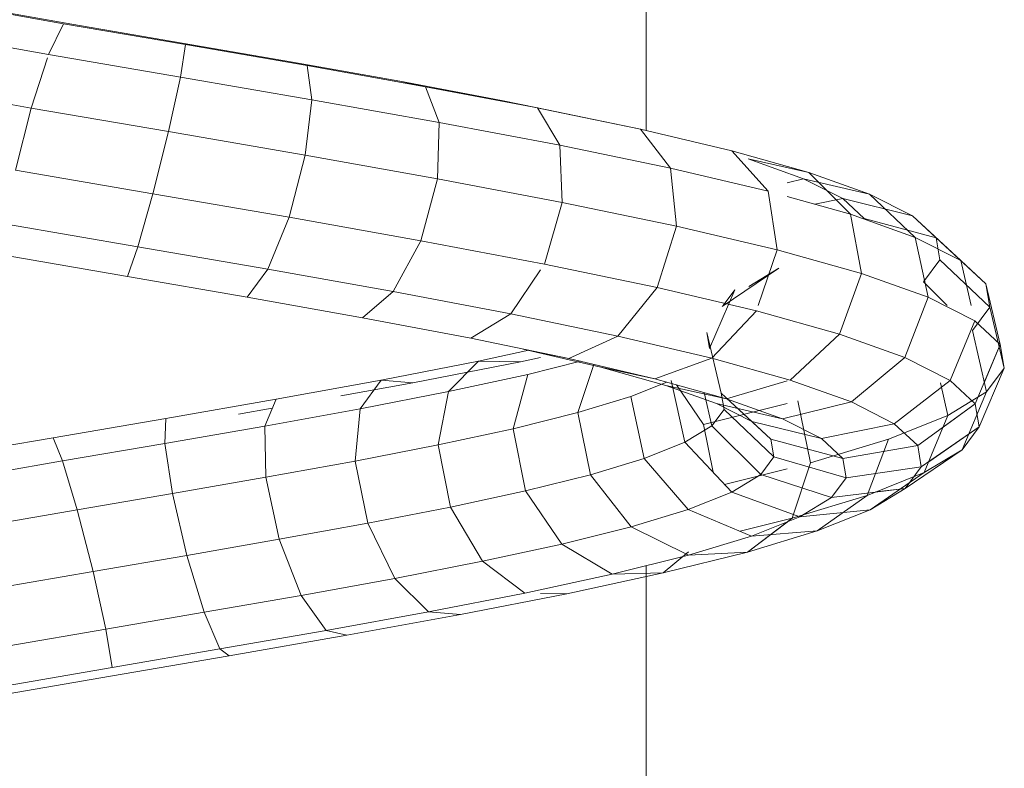
# Model space of a CAD drawing. Units: inches. Extents: x 15 to 6035, y 11 to 4268.
# Drawn here: x 4816 to 4862, y 3366 to 3401 of the extents above; entities that cross this region are included whole.
import ezdxf

# ---------------------------------------------------------------- set-up
doc = ezdxf.new("R2010")
doc.units = ezdxf.units.IN
doc.header["$MEASUREMENT"] = 0

# ---------------------------------------------------------------- blocks, each defined once
blk = doc.blocks.new('2008_DWG-661572-East')
at = {"lineweight": 9}
for p, q in [((-12906.089, 328.779), (-12906.089, 345.191)), ((-12933.178, 333.749), (-12938.714, 334.715)), ((-12932.788, 333.73), (-12937.796, 334.603)), ((-12933.875, 332.321), (-12933.178, 333.749)), ((-12927.512, 332.778), (-12933.178, 333.749)), ((-12927.658, 332.851), (-12932.788, 333.73)), ((-12933.875, 332.321), (-12939.873, 333.368)), ((-12927.746, 331.27), (-12927.512, 332.778)), ((-12922.534, 331.966), (-12927.658, 332.851)), ((-12921.856, 331.801), (-12927.512, 332.778)), ((-12934.691, 329.828), (-12933.927, 332.161)), ((-12927.746, 331.27), (-12933.875, 332.321)), ((-12917.543, 331.076), (-12922.534, 331.966)), ((-12916.35, 330.819), (-12921.856, 331.801)), ((-12921.64, 330.216), (-12921.856, 331.801)), ((-12928.299, 328.732), (-12927.746, 331.27)), ((-12921.64, 330.216), (-12927.746, 331.27)), ((-12934.691, 329.828), (-12940.963, 330.923)), ((-12912.812, 330.181), (-12917.543, 331.076)), ((-12917.543, 331.076), (-12916.35, 330.819)), ((-12911.135, 329.832), (-12916.35, 330.819)), ((-12915.708, 329.157), (-12916.35, 330.819)), ((-12921.945, 327.634), (-12921.64, 330.216)), ((-12915.708, 329.157), (-12921.64, 330.216)), ((-12908.46, 329.279), (-12912.812, 330.181)), ((-12912.812, 330.181), (-12911.135, 329.832)), ((-12934.691, 329.828), (-12935.408, 326.938)), ((-12928.299, 328.732), (-12934.691, 329.828)), ((-12906.344, 328.839), (-12911.135, 329.832)), ((-12910.1, 328.095), (-12911.135, 329.832)), ((-12908.46, 329.279), (-12906.344, 328.839)), ((-12915.789, 326.535), (-12915.708, 329.157)), ((-12910.1, 328.095), (-12915.708, 329.157)), ((-12902.1, 327.841), (-12906.344, 328.839)), ((-12904.958, 327.029), (-12906.344, 328.839)), ((-12928.299, 328.732), (-12929.021, 325.843)), ((-12921.945, 327.634), (-12928.299, 328.732)), ((-12904.958, 327.029), (-12910.1, 328.095)), ((-12909.984, 325.436), (-12910.1, 328.095)), ((-12921.945, 327.634), (-12922.69, 324.749)), ((-12915.789, 326.535), (-12921.945, 327.634)), ((-12898.517, 326.837), (-12902.1, 327.841)), ((-12898.517, 326.837), (-12902.1, 327.841)), ((-12900.414, 325.96), (-12902.1, 327.841)), ((-12898.763, 326.541), (-12901.34, 327.46)), ((-12901.34, 327.46), (-12898.517, 326.837)), ((-12898.763, 326.541), (-12901.34, 327.46)), ((-12901.34, 327.46), (-12898.517, 326.837)), ((-12900.414, 325.96), (-12904.958, 327.029)), ((-12904.675, 324.335), (-12904.958, 327.029)), ((-12929.021, 325.843), (-12935.408, 326.938)), ((-12915.789, 326.535), (-12916.571, 323.657)), ((-12909.984, 325.436), (-12915.789, 326.535)), ((-12899.53, 326.354), (-12898.763, 326.541)), ((-12899.53, 326.354), (-12898.763, 326.541)), ((-12896.944, 325.617), (-12898.763, 326.541)), ((-12898.763, 326.541), (-12895.689, 325.829)), ((-12896.944, 325.617), (-12898.763, 326.541)), ((-12898.763, 326.541), (-12895.689, 325.829)), ((-12895.689, 325.829), (-12898.517, 326.837)), ((-12895.689, 325.829), (-12898.517, 326.837)), ((-12896.584, 324.888), (-12898.517, 326.837)), ((-12896.584, 324.888), (-12898.517, 326.837)), ((-12929.021, 325.843), (-12929.72, 323.377)), ((-12922.69, 324.749), (-12929.021, 325.843)), ((-12899.995, 323.234), (-12900.414, 325.96)), ((-12896.584, 324.888), (-12899.53, 325.712)), ((-12898.239, 325.351), (-12896.944, 325.617)), ((-12898.239, 325.351), (-12896.944, 325.617)), ((-12895.938, 324.687), (-12896.944, 325.617)), ((-12896.944, 325.617), (-12893.695, 324.816)), ((-12895.938, 324.687), (-12896.944, 325.617)), ((-12896.944, 325.617), (-12893.695, 324.816)), ((-12893.695, 324.816), (-12895.689, 325.829)), ((-12893.695, 324.816), (-12895.689, 325.829)), ((-12893.569, 323.812), (-12895.689, 325.829)), ((-12893.569, 323.812), (-12895.689, 325.829)), ((-12909.984, 325.436), (-12910.817, 322.567)), ((-12904.675, 324.335), (-12909.984, 325.436)), ((-12922.69, 324.749), (-12923.674, 322.333)), ((-12916.571, 323.657), (-12922.69, 324.749)), ((-12893.569, 323.812), (-12896.584, 324.888)), ((-12896.061, 322.132), (-12896.584, 324.888)), ((-12895.938, 324.687), (-12892.593, 323.798)), ((-12895.938, 324.687), (-12892.593, 323.798)), ((-12892.593, 323.798), (-12893.695, 324.816)), ((-12892.593, 323.798), (-12893.695, 324.816)), ((-12891.448, 322.734), (-12893.695, 324.816)), ((-12891.448, 322.734), (-12893.695, 324.816)), ((-12929.72, 323.377), (-12935.835, 324.426)), ((-12904.675, 324.335), (-12905.569, 321.479)), ((-12899.995, 323.234), (-12904.675, 324.335)), ((-12891.448, 322.734), (-12893.569, 323.812)), ((-12891.448, 322.734), (-12893.569, 323.812)), ((-12892.972, 321.03), (-12893.569, 323.812)), ((-12890.279, 321.653), (-12892.593, 323.798)), ((-12890.279, 321.653), (-12892.593, 323.798)), ((-12892.42, 322.775), (-12892.593, 323.798)), ((-12892.42, 322.775), (-12892.593, 323.798)), ((-12929.72, 323.377), (-12930.208, 321.995)), ((-12923.674, 322.333), (-12929.72, 323.377)), ((-12916.571, 323.657), (-12917.845, 321.292)), ((-12910.817, 322.567), (-12916.571, 323.657)), ((-12930.208, 321.995), (-12935.855, 322.964)), ((-12899.995, 323.234), (-12900.869, 320.646)), ((-12896.061, 322.132), (-12899.995, 323.234)), ((-12905.569, 321.479), (-12910.817, 322.567)), ((-12902.545, 320.592), (-12899.907, 322.388)), ((-12901.314, 321.532), (-12899.907, 322.388)), ((-12893.187, 321.747), (-12892.42, 322.775)), ((-12893.187, 321.747), (-12892.42, 322.775)), ((-12890.095, 320.569), (-12892.42, 322.775)), ((-12890.095, 320.569), (-12892.42, 322.775)), ((-12890.279, 321.653), (-12891.448, 322.734)), ((-12890.969, 320.646), (-12891.448, 322.734)), ((-12890.279, 321.653), (-12891.448, 322.734)), ((-12890.969, 320.646), (-12891.448, 322.734)), ((-12924.634, 321.033), (-12930.208, 321.995)), ((-12923.674, 322.333), (-12924.634, 321.033)), ((-12917.845, 321.292), (-12923.674, 322.333)), ((-12910.994, 322.304), (-12912.377, 320.257)), ((-12896.061, 322.132), (-12897.087, 319.31)), ((-12892.972, 321.03), (-12896.061, 322.132)), ((-12905.569, 321.479), (-12907.401, 319.225)), ((-12900.955, 320.393), (-12905.569, 321.479)), ((-12892.078, 320.646), (-12893.187, 321.747)), ((-12889.614, 318.827), (-12890.279, 321.653)), ((-12889.614, 318.827), (-12890.279, 321.653)), ((-12890.095, 320.569), (-12890.279, 321.653)), ((-12890.095, 320.569), (-12890.279, 321.653)), ((-12919.269, 320.076), (-12924.634, 321.033)), ((-12917.845, 321.292), (-12919.269, 320.076)), ((-12912.377, 320.257), (-12917.845, 321.292)), ((-12903.131, 318.65), (-12901.963, 321.37)), ((-12902.504, 320.646), (-12901.963, 321.37)), ((-12892.972, 321.03), (-12894.058, 318.229)), ((-12890.805, 319.928), (-12892.972, 321.03)), ((-12890.906, 319.483), (-12890.095, 320.569)), ((-12890.906, 319.483), (-12890.095, 320.569)), ((-12889.427, 317.725), (-12890.095, 320.569)), ((-12889.427, 317.725), (-12890.095, 320.569)), ((-12912.377, 320.257), (-12914.245, 319.124)), ((-12907.401, 319.225), (-12912.377, 320.257)), ((-12900.955, 320.393), (-12903.037, 318.199)), ((-12897.087, 319.31), (-12900.955, 320.393)), ((-12914.245, 319.124), (-12919.269, 320.076)), ((-12890.805, 319.928), (-12891.938, 317.152)), ((-12889.614, 318.827), (-12890.805, 319.928)), ((-12889.614, 318.827), (-12890.805, 319.928)), ((-12907.401, 319.225), (-12909.68, 318.179)), ((-12903.037, 318.199), (-12907.401, 319.225)), ((-12903.131, 318.65), (-12903.258, 319.396)), ((-12902.593, 316.57), (-12903.258, 319.396)), ((-12897.087, 319.31), (-12899.387, 317.177)), ((-12894.058, 318.229), (-12897.087, 319.31)), ((-12890.25, 316.624), (-12890.906, 319.483)), ((-12909.68, 318.179), (-12914.245, 319.124)), ((-12889.614, 318.827), (-12890.776, 316.077)), ((-12889.614, 318.827), (-12890.354, 317.076)), ((-12889.427, 317.725), (-12889.614, 318.827)), ((-12889.427, 317.725), (-12889.614, 318.827)), ((-12913.882, 318.058), (-12911.539, 318.564)), ((-12908.185, 317.77), (-12911.797, 318.619)), ((-12909.68, 318.179), (-12911.797, 318.619)), ((-12918.407, 317.175), (-12913.882, 318.058)), ((-12916.93, 317.046), (-12911.933, 318.02)), ((-12915.28, 316.645), (-12913.882, 318.058)), ((-12913.882, 318.058), (-12911.933, 318.02)), ((-12911.933, 318.02), (-12910.994, 318.223)), ((-12911.59, 317.442), (-12909.141, 318.052)), ((-12905.683, 317.239), (-12909.68, 318.179)), ((-12909.264, 315.662), (-12908.515, 317.905)), ((-12903.037, 318.199), (-12905.683, 317.239)), ((-12899.387, 317.177), (-12903.037, 318.199)), ((-12894.058, 318.229), (-12896.535, 316.159)), ((-12891.938, 317.152), (-12894.058, 318.229)), ((-12915.28, 316.645), (-12911.59, 317.442)), ((-12912.275, 314.912), (-12911.59, 317.442)), ((-12905.169, 316.926), (-12908.185, 317.77)), ((-12905.683, 317.239), (-12908.185, 317.77)), ((-12889.427, 317.725), (-12890.595, 315.005)), ((-12889.427, 317.725), (-12890.595, 315.005)), ((-12890.25, 316.624), (-12889.427, 317.725)), ((-12890.25, 316.624), (-12889.427, 317.725)), ((-12923.293, 316.287), (-12918.407, 317.175)), ((-12920.279, 316.437), (-12916.93, 317.046)), ((-12919.391, 315.844), (-12918.407, 317.175)), ((-12918.407, 317.175), (-12916.93, 317.046)), ((-12906.792, 316.41), (-12905.115, 317.08)), ((-12902.346, 316.304), (-12905.683, 317.239)), ((-12902.816, 316.087), (-12905.169, 316.926)), ((-12902.346, 316.304), (-12905.169, 316.926)), ((-12904.283, 314.287), (-12904.919, 317.158)), ((-12903.414, 315.117), (-12904.668, 316.954)), ((-12899.53, 317.135), (-12902.346, 316.304)), ((-12896.535, 316.159), (-12899.387, 317.177)), ((-12891.938, 317.152), (-12894.545, 315.147)), ((-12892.06, 315.523), (-12892.399, 317.052)), ((-12890.776, 316.077), (-12891.938, 317.152)), ((-12919.391, 315.844), (-12915.28, 316.645)), ((-12915.754, 314.161), (-12915.28, 316.645)), ((-12903.033, 315.045), (-12903.389, 316.596)), ((-12900.278, 314.425), (-12902.593, 316.57)), ((-12902.463, 315.806), (-12902.593, 316.57)), ((-12892.06, 315.523), (-12890.25, 316.624)), ((-12890.25, 316.624), (-12891.394, 313.936)), ((-12890.25, 316.624), (-12891.394, 313.936)), ((-12928.422, 315.394), (-12923.293, 316.287)), ((-12923.824, 315.039), (-12923.293, 316.287)), ((-12909.264, 315.662), (-12906.792, 316.41)), ((-12906.179, 313.53), (-12906.792, 316.41)), ((-12903.414, 315.117), (-12899.53, 316.086)), ((-12901.175, 315.254), (-12902.816, 316.087)), ((-12899.741, 315.376), (-12902.816, 316.087)), ((-12901.175, 315.254), (-12902.346, 316.339)), ((-12899.741, 315.376), (-12902.346, 316.304)), ((-12896.535, 316.159), (-12899.741, 315.376)), ((-12898.433, 313.325), (-12899.026, 316.212)), ((-12894.545, 315.147), (-12896.535, 316.159)), ((-12890.776, 316.077), (-12893.456, 314.14)), ((-12890.776, 316.077), (-12892.278, 314.991)), ((-12890.595, 315.005), (-12890.776, 316.077)), ((-12890.595, 315.005), (-12890.776, 316.077)), ((-12925.047, 315.59), (-12923.473, 315.865)), ((-12923.824, 315.039), (-12919.391, 315.844)), ((-12919.617, 313.408), (-12919.391, 315.844)), ((-12912.275, 314.912), (-12909.264, 315.662)), ((-12908.671, 312.775), (-12909.264, 315.662)), ((-12903.033, 315.045), (-12902.463, 315.806)), ((-12900.139, 313.6), (-12902.463, 315.806)), ((-12894.811, 314.424), (-12892.06, 315.523)), ((-12892.06, 315.523), (-12893.147, 312.871)), ((-12933.669, 314.495), (-12928.422, 315.394)), ((-12928.473, 314.229), (-12928.422, 315.394)), ((-12902.968, 312.892), (-12903.414, 315.117)), ((-12900.278, 314.425), (-12901.175, 315.254)), ((-12897.925, 314.452), (-12901.175, 315.254)), ((-12897.925, 314.452), (-12899.741, 315.376)), ((-12894.545, 315.147), (-12897.925, 314.452)), ((-12893.456, 314.14), (-12894.545, 315.147)), ((-12928.473, 314.229), (-12923.824, 315.039)), ((-12923.771, 312.654), (-12923.824, 315.039)), ((-12915.754, 314.161), (-12912.275, 314.912)), ((-12911.696, 312.022), (-12912.275, 314.912)), ((-12904.283, 314.287), (-12903.033, 315.045)), ((-12900.752, 312.781), (-12903.033, 315.045)), ((-12890.595, 315.005), (-12893.287, 313.138)), ((-12890.595, 315.005), (-12892.938, 313.379)), ((-12891.394, 313.936), (-12890.595, 315.005)), ((-12891.394, 313.936), (-12890.595, 315.005)), ((-12938.905, 313.59), (-12933.669, 314.495)), ((-12933.225, 313.415), (-12933.669, 314.495)), ((-12933.225, 313.415), (-12928.473, 314.229)), ((-12928.115, 311.898), (-12928.473, 314.229)), ((-12919.617, 313.408), (-12915.754, 314.161)), ((-12915.176, 311.271), (-12915.754, 314.161)), ((-12906.179, 313.53), (-12904.283, 314.287)), ((-12902.095, 311.966), (-12904.283, 314.287)), ((-12900.139, 313.6), (-12900.278, 314.425)), ((-12896.933, 313.535), (-12900.278, 314.425)), ((-12898.433, 313.325), (-12894.811, 314.424)), ((-12896.933, 313.535), (-12897.925, 314.452)), ((-12893.456, 314.14), (-12896.933, 313.535)), ((-12894.811, 314.424), (-12895.803, 311.81)), ((-12893.287, 313.138), (-12893.456, 314.14)), ((-12891.394, 313.936), (-12894.032, 312.141)), ((-12891.394, 313.936), (-12894.032, 312.141)), ((-12893.147, 312.871), (-12891.394, 313.936)), ((-12893.147, 312.871), (-12891.394, 313.936)), ((-12937.964, 312.596), (-12933.225, 313.415)), ((-12932.543, 311.14), (-12933.225, 313.415)), ((-12923.771, 312.654), (-12919.617, 313.408)), ((-12919.026, 310.521), (-12919.617, 313.408)), ((-12908.671, 312.775), (-12906.179, 313.53)), ((-12904.125, 311.155), (-12906.179, 313.53)), ((-12900.752, 312.781), (-12900.139, 313.6)), ((-12896.78, 312.624), (-12900.139, 313.6)), ((-12898.433, 313.325), (-12899.292, 310.752)), ((-12896.78, 312.624), (-12896.933, 313.535)), ((-12911.696, 312.022), (-12908.671, 312.775)), ((-12906.786, 310.349), (-12908.671, 312.775)), ((-12902.435, 312.327), (-12899.53, 313.052)), ((-12902.095, 311.966), (-12900.752, 312.781)), ((-12897.458, 311.718), (-12900.752, 312.781)), ((-12893.287, 313.138), (-12896.78, 312.624)), ((-12895.803, 311.81), (-12893.147, 312.871)), ((-12893.147, 312.871), (-12895.665, 311.149)), ((-12893.147, 312.871), (-12895.665, 311.149)), ((-12894.032, 312.141), (-12893.287, 313.138)), ((-12928.115, 311.898), (-12923.771, 312.654)), ((-12923.149, 309.772), (-12923.771, 312.654)), ((-12897.458, 311.718), (-12896.78, 312.624)), ((-12932.543, 311.14), (-12928.115, 311.898)), ((-12927.444, 309.025), (-12928.115, 311.898)), ((-12915.176, 311.271), (-12911.696, 312.022)), ((-12910.007, 309.547), (-12911.696, 312.022)), ((-12904.125, 311.155), (-12902.095, 311.966)), ((-12898.94, 310.817), (-12902.095, 311.966)), ((-12894.032, 312.141), (-12897.458, 311.718)), ((-12895.665, 311.149), (-12894.032, 312.141)), ((-12895.665, 311.149), (-12894.032, 312.141)), ((-12894.032, 312.141), (-12895.397, 311.972)), ((-12899.292, 310.752), (-12895.803, 311.81)), ((-12898.94, 310.817), (-12897.458, 311.718)), ((-12895.803, 311.81), (-12898.135, 310.162)), ((-12895.803, 311.81), (-12898.135, 310.162)), ((-12936.947, 310.379), (-12932.543, 311.14)), ((-12931.805, 308.278), (-12932.543, 311.14)), ((-12919.026, 310.521), (-12915.176, 311.271)), ((-12913.701, 308.75), (-12915.176, 311.271)), ((-12906.786, 310.349), (-12904.125, 311.155)), ((-12901.181, 309.923), (-12904.125, 311.155)), ((-12895.665, 311.149), (-12898.94, 310.817)), ((-12895.665, 311.149), (-12898.94, 310.817)), ((-12898.135, 310.162), (-12895.665, 311.149)), ((-12898.135, 310.162), (-12895.665, 311.149)), ((-12923.149, 309.772), (-12919.026, 310.521)), ((-12917.775, 307.956), (-12919.026, 310.521)), ((-12901.717, 310.147), (-12899.292, 310.752)), ((-12899.292, 310.752), (-12901.371, 309.181)), ((-12899.53, 310.572), (-12901.371, 309.181)), ((-12901.181, 309.923), (-12898.94, 310.817)), ((-12901.181, 309.923), (-12898.94, 310.817)), ((-12910.007, 309.547), (-12906.786, 310.349)), ((-12904.114, 309.034), (-12906.786, 310.349)), ((-12901.371, 309.181), (-12898.135, 310.162)), ((-12901.371, 309.181), (-12898.135, 310.162)), ((-12898.135, 310.162), (-12901.181, 309.923)), ((-12898.135, 310.162), (-12901.181, 309.923)), ((-12927.444, 309.025), (-12923.149, 309.772)), ((-12922.124, 307.166), (-12923.149, 309.772)), ((-12904.114, 309.034), (-12901.181, 309.923)), ((-12913.701, 308.75), (-12910.007, 309.547)), ((-12907.661, 308.15), (-12910.007, 309.547)), ((-12904.115, 309.195), (-12905.287, 308.205)), ((-12904.115, 309.195), (-12905.287, 308.205)), ((-12905.287, 308.205), (-12901.371, 309.181)), ((-12905.287, 308.205), (-12901.371, 309.181)), ((-12901.371, 309.181), (-12904.114, 309.034)), ((-12901.371, 309.181), (-12904.114, 309.034)), ((-12931.805, 308.278), (-12927.444, 309.025)), ((-12926.64, 306.38), (-12927.444, 309.025)), ((-12917.775, 307.956), (-12913.701, 308.75)), ((-12911.725, 307.272), (-12913.701, 308.75)), ((-12907.661, 308.15), (-12904.114, 309.034)), ((-12936.126, 307.532), (-12931.805, 308.278)), ((-12931.21, 305.597), (-12931.805, 308.278)), ((-12909.776, 307.235), (-12905.287, 308.205)), ((-12905.287, 308.205), (-12907.661, 308.15)), ((-12906.089, 291.428), (-12906.089, 308.542)), ((-12922.124, 307.166), (-12917.775, 307.956)), ((-12916.2, 306.4), (-12917.775, 307.956)), ((-12911.725, 307.272), (-12907.661, 308.15)), ((-12916.2, 306.4), (-12911.725, 307.272)), ((-12926.64, 306.38), (-12922.124, 307.166)), ((-12920.972, 305.533), (-12922.124, 307.166)), ((-12914.723, 306.27), (-12909.776, 307.235)), ((-12909.776, 307.235), (-12910.994, 307.258)), ((-12931.21, 305.597), (-12926.64, 306.38)), ((-12925.918, 304.672), (-12926.64, 306.38)), ((-12920.972, 305.533), (-12916.2, 306.4)), ((-12914.723, 306.27), (-12916.2, 306.4)), ((-12920, 305.311), (-12914.723, 306.27)), ((-12935.721, 304.818), (-12931.21, 305.597)), ((-12930.916, 303.815), (-12931.21, 305.597)), ((-12925.918, 304.672), (-12920.972, 305.533)), ((-12920, 305.311), (-12920.972, 305.533)), ((-12925.472, 304.358), (-12920, 305.311)), ((-12930.916, 303.815), (-12925.918, 304.672)), ((-12925.472, 304.358), (-12925.918, 304.672)), ((-12931.002, 303.41), (-12925.472, 304.358)), ((-12935.841, 302.964), (-12930.916, 303.815)), ((-12936.454, 302.468), (-12931.002, 303.41))]:
    blk.add_line(p, q, dxfattribs=at)

msp = doc.modelspace()

# ---------------------------------------------------------------- block references
at = {"lineweight": 9}
msp.add_blockref('2008_DWG-661572-East', (17751.327, 3066.678), dxfattribs=at)

doc.saveas('drawing.dxf')
